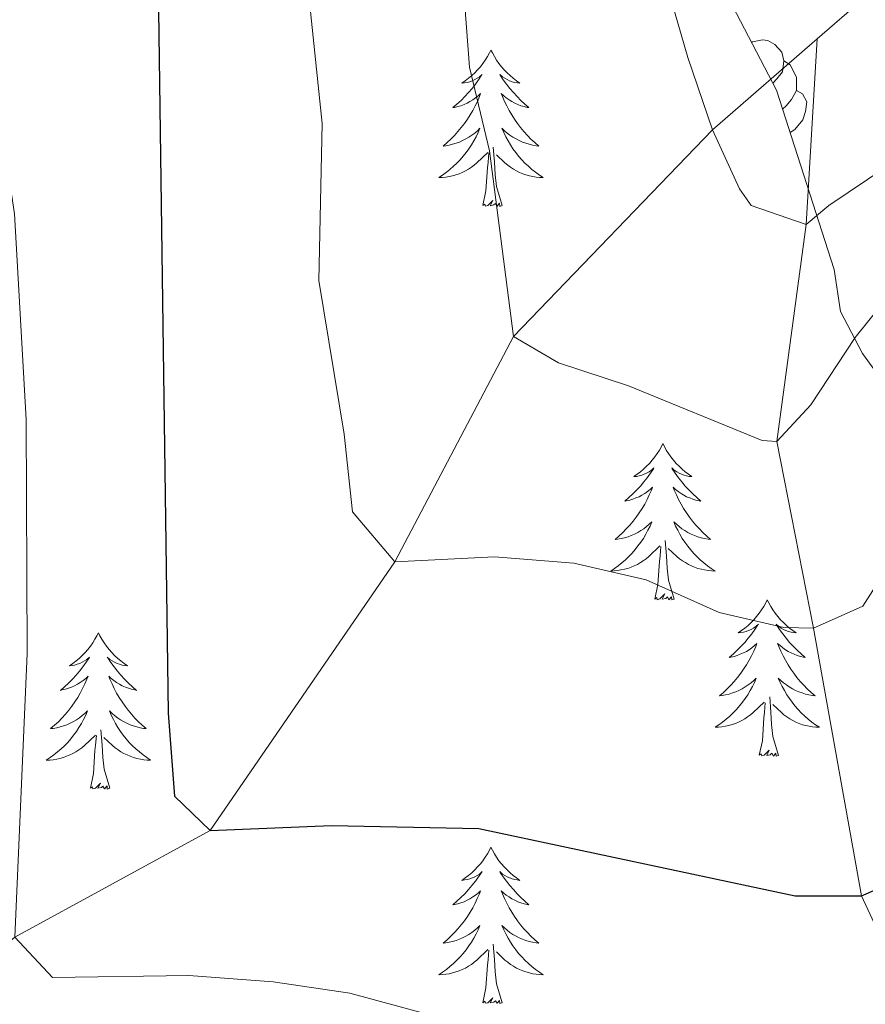
# Model space of a CAD drawing. Units: metres. Extents: x 578844 to 583334, y 4765509 to 4768532.
# Drawn here: x 580165 to 580230, y 4766439 to 4766514 of the extents above; entities that cross this region are included whole.
import ezdxf

# ---------------------------------------------------------------- set-up
doc = ezdxf.new("R2010")
doc.units = ezdxf.units.M
doc.header["$MEASUREMENT"] = 0
doc.linetypes.add('DGN Style 3', pattern=[1147.6976, 819.784, -327.9136])
for name, color, linetype, lineweight in [('Nivel 11', 7, 'Continuous', 0), ('Nivel 35', 7, 'Continuous', 0), ('Nivel 36', 7, 'Continuous', 0), ('Nivel 4', 7, 'Continuous', 0), ('Nivel 5', 7, 'Continuous', 0), ('Nivel 61', 7, 'Continuous', 0)]:
    doc.layers.add(name, color=color, linetype=linetype, lineweight=lineweight)

msp = doc.modelspace()

# ---------------------------------------------------------------- linework, layer by layer
at = {"layer": 'Nivel 11', "color": 142, "linetype": 'DGN Style 3', "lineweight": 13}
for points in [[(580251.29, 4766564.79, 345.01), (580242.01, 4766543.23, 350.01), (580231.41, 4766517.47, 355.01), (580225.97, 4766512.74, 357.03)], [(580225.97, 4766512.74, 357.03), (580217.97, 4766505.79, 360.01), (580202.81, 4766490.03, 365.01), (580193.77, 4766472.84, 370.01), (580179.69, 4766452.35, 375.01), (580164.8, 4766444.23, 380.01), (580145.77, 4766428.59, 385.01), (580128.85, 4766418.83, 390.01), (580113.48, 4766406.11, 395.01), (580107.16, 4766400.99, 400.01), (580083.96, 4766384.19, 410.01), (580072.64, 4766374.27, 415.01), (580056.04, 4766362.75, 420.01), (580044.16, 4766355.95, 425.01), (580023.48, 4766340.03, 430.01), (580003.76, 4766327.08, 435.01), (579977.44, 4766303.08, 440.01), (579958.72, 4766286.84, 445.01)], [(580295.64, 4766349.47, 395.01), (580281.12, 4766360.92, 394.05), (580269.62, 4766372.41, 392.93), (580260.68, 4766385.87, 390.01), (580249.16, 4766404.43, 385.01), (580238.2, 4766428.19, 380.01), (580229.33, 4766447.39, 375.01), (580225.69, 4766467.79, 370.01), (580222.89, 4766482.03, 365.01), (580225.13, 4766498.59, 360.01), (580225.97, 4766512.74, 357.03)]]:
    msp.add_polyline3d(points, dxfattribs=at)
at = {"layer": 'Nivel 35', "color": 92, "linetype": 'DGN Style 3', "lineweight": 0}
msp.add_polyline3d([(580176.65, 4766552.19, 381.92), (580190.81, 4766544.99, 384.53), (580198.89, 4766538.83, 387.14), (580206.49, 4766530.99, 389.21), (580212.53, 4766524.27, 389.27), (580218.69, 4766516.83, 389.84), (580222.85, 4766508.83, 390.2), (580227.25, 4766495.15, 390.74), (580227.73, 4766491.95, 391.1), (580229.41, 4766488.75, 391.22), (580236.73, 4766478.59, 394.28), (580245.29, 4766473.39, 394.4), (580255.61, 4766473.23, 396.08), (580264.57, 4766466.75, 397.28), (580273.49, 4766454.43, 398.75), (580279.76, 4766444.91, 400.1), (580285.16, 4766435.87, 400.28)], dxfattribs=at)
at = {"layer": 'Nivel 36', "color": 92, "linetype": 'Continuous', "lineweight": 0, "elevation": 0.01, "flags": 128}
for points in [[(580220.96, 4766512.46), (580221.04, 4766512.51), (580221.78, 4766512.67), (580222.21, 4766512.61), (580222.74, 4766512.3), (580223.27, 4766511.71), (580223.43, 4766511.07), (580223.32, 4766510.22), (580222.89, 4766509.69), (580222.57, 4766509.36)], [(580201.09, 4766511.88), (580200.98, 4766511.66), (580200.82, 4766511.38), (580200.65, 4766511.12), (580200.47, 4766510.86), (580200.28, 4766510.61), (580200.07, 4766510.37), (580199.85, 4766510.15), (580199.62, 4766509.93), (580199.38, 4766509.73), (580199.13, 4766509.54), (580198.87, 4766509.36), (580199.07, 4766509.38), (580199.27, 4766509.42), (580199.47, 4766509.47), (580199.67, 4766509.54), (580199.86, 4766509.63), (580200.04, 4766509.73), (580200.21, 4766509.84), (580200.42, 4766510.03), (580200.38, 4766509.97), (580200.14, 4766509.62), (580199.9, 4766509.29), (580199.65, 4766508.96), (580199.38, 4766508.64), (580199.1, 4766508.34), (580198.81, 4766508.04), (580198.5, 4766507.76), (580198.19, 4766507.49), (580198.31, 4766507.51), (580198.56, 4766507.57), (580198.8, 4766507.64), (580199.04, 4766507.73), (580199.27, 4766507.83), (580199.49, 4766507.95), (580199.71, 4766508.08), (580199.92, 4766508.23), (580200.11, 4766508.39), (580200.3, 4766508.56), (580200.21, 4766508.33), (580200.06, 4766507.97), (580199.88, 4766507.62), (580199.7, 4766507.27), (580199.5, 4766506.93), (580199.29, 4766506.6), (580199.06, 4766506.28), (580198.82, 4766505.97), (580198.57, 4766505.66), (580198.3, 4766505.37), (580198.03, 4766505.09), (580197.74, 4766504.82), (580197.45, 4766504.56), (580197.64, 4766504.59), (580197.91, 4766504.63), (580198.17, 4766504.7), (580198.43, 4766504.78), (580198.69, 4766504.87), (580198.93, 4766504.98), (580199.18, 4766505.1), (580199.41, 4766505.24), (580199.63, 4766505.39), (580199.85, 4766505.55), (580200.06, 4766505.73), (580200.25, 4766505.92), (580200.11, 4766505.59)], [(580201.09, 4766511.88), (580201.2, 4766511.66), (580201.35, 4766511.38), (580201.52, 4766511.12), (580201.7, 4766510.86), (580201.9, 4766510.61), (580202.1, 4766510.37), (580202.32, 4766510.15), (580202.55, 4766509.93), (580202.79, 4766509.73), (580203.04, 4766509.54), (580203.3, 4766509.36), (580203.11, 4766509.38), (580202.9, 4766509.42), (580202.7, 4766509.47), (580202.51, 4766509.54), (580202.32, 4766509.63), (580202.14, 4766509.73), (580201.96, 4766509.84), (580201.76, 4766510.03), (580201.8, 4766509.97), (580202.03, 4766509.62), (580202.27, 4766509.29), (580202.53, 4766508.96), (580202.8, 4766508.64), (580203.08, 4766508.34), (580203.37, 4766508.04), (580203.67, 4766507.76), (580203.98, 4766507.49), (580203.86, 4766507.51), (580203.62, 4766507.57), (580203.37, 4766507.64), (580203.14, 4766507.73), (580202.91, 4766507.83), (580202.68, 4766507.95), (580202.47, 4766508.08), (580202.26, 4766508.23), (580202.06, 4766508.39), (580201.88, 4766508.56), (580201.96, 4766508.33), (580202.12, 4766507.97), (580202.29, 4766507.62), (580202.48, 4766507.27), (580202.68, 4766506.93), (580202.89, 4766506.6), (580203.12, 4766506.28), (580203.35, 4766505.97), (580203.6, 4766505.66), (580203.87, 4766505.37), (580204.14, 4766505.09), (580204.43, 4766504.82), (580204.73, 4766504.56), (580204.53, 4766504.59), (580204.26, 4766504.63), (580204, 4766504.7), (580203.74, 4766504.78), (580203.49, 4766504.87), (580203.24, 4766504.98), (580203, 4766505.1), (580202.76, 4766505.24), (580202.54, 4766505.39), (580202.32, 4766505.55), (580202.12, 4766505.73), (580201.92, 4766505.92), (580202.06, 4766505.59)], [(580223.43, 4766511.07), (580223.9, 4766510.76), (580224.22, 4766510.12), (580224.38, 4766509.8), (580224.38, 4766509.22), (580224.38, 4766508.79), (580224.01, 4766508.1), (580223.59, 4766507.62), (580223.31, 4766507.38)], [(580224.38, 4766508.79), (580224.83, 4766508.54), (580225.18, 4766507.93), (580225.07, 4766507.2), (580224.86, 4766506.56), (580224.27, 4766505.82), (580223.89, 4766505.59)], [(580200.11, 4766505.59), (580199.96, 4766505.27), (580199.79, 4766504.96), (580199.6, 4766504.65), (580199.41, 4766504.35), (580199.2, 4766504.07), (580198.97, 4766503.79), (580198.74, 4766503.52), (580198.49, 4766503.26), (580198.23, 4766503.02), (580197.96, 4766502.78), (580197.69, 4766502.56), (580197.4, 4766502.35), (580197.11, 4766502.16), (580197.37, 4766502.17), (580197.64, 4766502.19), (580197.9, 4766502.24), (580198.16, 4766502.29), (580198.41, 4766502.37), (580198.66, 4766502.45), (580198.9, 4766502.55), (580199.14, 4766502.67), (580199.37, 4766502.8), (580199.6, 4766502.95), (580199.81, 4766503.11), (580200.01, 4766503.27), (580200.86, 4766504.07)], [(580202.06, 4766505.59), (580202.22, 4766505.27), (580202.39, 4766504.96), (580202.57, 4766504.65), (580202.77, 4766504.35), (580202.98, 4766504.07), (580203.2, 4766503.79), (580203.44, 4766503.52), (580203.68, 4766503.26), (580203.94, 4766503.02), (580204.21, 4766502.78), (580204.49, 4766502.56), (580204.78, 4766502.35), (580205.07, 4766502.16), (580204.8, 4766502.17), (580204.54, 4766502.19), (580204.28, 4766502.24), (580204.02, 4766502.29), (580203.76, 4766502.37), (580203.51, 4766502.45), (580203.27, 4766502.55), (580203.03, 4766502.67), (580202.8, 4766502.8), (580202.58, 4766502.95), (580202.37, 4766503.11), (580202.16, 4766503.27), (580201.5, 4766503.89)], [(580201.94, 4766500.03), (580201.51, 4766501.47), (580201.42, 4766502.37), (580201.37, 4766503.32), (580201.27, 4766504.48)], [(580200.47, 4766500.03), (580200.71, 4766501.14), (580200.83, 4766502.89), (580200.87, 4766503.32), (580200.94, 4766504.04)], [(580201.94, 4766500.03), (580201.76, 4766499.96), (580201.74, 4766500.2), (580201.56, 4766499.97), (580201.43, 4766500.18), (580201.31, 4766500.07), (580201.04, 4766500.01), (580201.24, 4766500.41), (580200.85, 4766500.03), (580200.67, 4766499.97), (580200.62, 4766500.14), (580200.47, 4766500.03)], [(580214.2, 4766481.87), (580214.08, 4766481.65), (580213.93, 4766481.37), (580213.76, 4766481.11), (580213.58, 4766480.85), (580213.38, 4766480.6), (580213.18, 4766480.36), (580212.96, 4766480.14), (580212.73, 4766479.92), (580212.49, 4766479.72), (580212.24, 4766479.53), (580211.98, 4766479.35), (580212.18, 4766479.37), (580212.38, 4766479.41), (580212.58, 4766479.46), (580212.77, 4766479.53), (580212.96, 4766479.62), (580213.14, 4766479.72), (580213.32, 4766479.83), (580213.52, 4766480.02), (580213.48, 4766479.95), (580213.25, 4766479.61), (580213.01, 4766479.27), (580212.75, 4766478.95), (580212.48, 4766478.63), (580212.2, 4766478.33), (580211.91, 4766478.03), (580211.61, 4766477.75), (580211.3, 4766477.48), (580211.42, 4766477.5), (580211.67, 4766477.56), (580211.91, 4766477.63), (580212.14, 4766477.72), (580212.38, 4766477.82), (580212.6, 4766477.94), (580212.82, 4766478.07), (580213.02, 4766478.22), (580213.22, 4766478.37), (580213.41, 4766478.55), (580213.32, 4766478.32), (580213.16, 4766477.96), (580212.99, 4766477.61), (580212.81, 4766477.26), (580212.61, 4766476.92), (580212.39, 4766476.59), (580212.17, 4766476.27), (580211.93, 4766475.96), (580211.68, 4766475.65), (580211.41, 4766475.36), (580211.14, 4766475.08), (580210.85, 4766474.81), (580210.55, 4766474.55), (580210.75, 4766474.58), (580211.02, 4766474.63), (580211.28, 4766474.69), (580211.54, 4766474.77), (580211.79, 4766474.86), (580212.04, 4766474.97), (580212.28, 4766475.09), (580212.52, 4766475.23), (580212.74, 4766475.38), (580212.96, 4766475.54), (580213.16, 4766475.72), (580213.36, 4766475.91), (580213.22, 4766475.58)], [(580214.2, 4766481.87), (580214.31, 4766481.65), (580214.46, 4766481.37), (580214.63, 4766481.11), (580214.81, 4766480.85), (580215, 4766480.6), (580215.21, 4766480.36), (580215.43, 4766480.14), (580215.66, 4766479.92), (580215.9, 4766479.72), (580216.15, 4766479.53), (580216.41, 4766479.35), (580216.21, 4766479.37), (580216.01, 4766479.41), (580215.81, 4766479.46), (580215.62, 4766479.53), (580215.43, 4766479.62), (580215.25, 4766479.72), (580215.07, 4766479.83), (580214.87, 4766480.02), (580214.91, 4766479.95), (580215.14, 4766479.61), (580215.38, 4766479.27), (580215.64, 4766478.95), (580215.9, 4766478.63), (580216.18, 4766478.33), (580216.48, 4766478.03), (580216.78, 4766477.75), (580217.09, 4766477.48), (580216.97, 4766477.5), (580216.72, 4766477.56), (580216.48, 4766477.63), (580216.24, 4766477.72), (580216.01, 4766477.82), (580215.79, 4766477.94), (580215.58, 4766478.07), (580215.37, 4766478.22), (580215.17, 4766478.37), (580214.98, 4766478.55), (580215.07, 4766478.32), (580215.23, 4766477.96), (580215.4, 4766477.61), (580215.58, 4766477.26), (580215.78, 4766476.92), (580216, 4766476.59), (580216.22, 4766476.27), (580216.46, 4766475.96), (580216.71, 4766475.65), (580216.98, 4766475.36), (580217.25, 4766475.08), (580217.54, 4766474.81), (580217.84, 4766474.55), (580217.64, 4766474.58), (580217.37, 4766474.62), (580217.11, 4766474.69), (580216.85, 4766474.77), (580216.6, 4766474.86), (580216.35, 4766474.97), (580216.11, 4766475.09), (580215.87, 4766475.23), (580215.65, 4766475.38), (580215.43, 4766475.54), (580215.23, 4766475.72), (580215.03, 4766475.91), (580215.17, 4766475.58)], [(580213.22, 4766475.58), (580213.06, 4766475.26), (580212.89, 4766474.95), (580212.71, 4766474.64), (580212.51, 4766474.34), (580212.3, 4766474.06), (580212.08, 4766473.78), (580211.85, 4766473.51), (580211.6, 4766473.25), (580211.34, 4766473.01), (580211.07, 4766472.77), (580210.79, 4766472.55), (580210.5, 4766472.34), (580210.22, 4766472.15), (580210.48, 4766472.16), (580210.74, 4766472.19), (580211, 4766472.23), (580211.26, 4766472.28), (580211.52, 4766472.35), (580211.77, 4766472.44), (580212.01, 4766472.55), (580212.25, 4766472.66), (580212.48, 4766472.79), (580212.7, 4766472.94), (580212.92, 4766473.09), (580213.12, 4766473.26), (580213.97, 4766474.06)], [(580215.17, 4766475.58), (580215.33, 4766475.26), (580215.5, 4766474.95), (580215.68, 4766474.64), (580215.88, 4766474.34), (580216.09, 4766474.05), (580216.31, 4766473.78), (580216.54, 4766473.51), (580216.79, 4766473.25), (580217.05, 4766473.01), (580217.32, 4766472.77), (580217.6, 4766472.55), (580217.88, 4766472.34), (580218.18, 4766472.15), (580217.91, 4766472.16), (580217.65, 4766472.18), (580217.38, 4766472.23), (580217.13, 4766472.28), (580216.87, 4766472.35), (580216.62, 4766472.44), (580216.38, 4766472.54), (580216.14, 4766472.66), (580215.91, 4766472.79), (580215.69, 4766472.94), (580215.47, 4766473.09), (580215.27, 4766473.26), (580214.61, 4766473.88)], [(580215.05, 4766470.01), (580214.62, 4766471.45), (580214.53, 4766472.36), (580214.48, 4766473.31), (580214.38, 4766474.47)], [(580213.58, 4766470.01), (580213.82, 4766471.13), (580213.93, 4766472.87), (580213.98, 4766473.31), (580214.04, 4766474.03)], [(580215.05, 4766470.01), (580214.87, 4766469.95), (580214.85, 4766470.19), (580214.66, 4766469.96), (580214.54, 4766470.17), (580214.42, 4766470.06), (580214.15, 4766470.01), (580214.35, 4766470.4), (580213.96, 4766470.02), (580213.77, 4766469.96), (580213.73, 4766470.13), (580213.58, 4766470.01)], [(580222.16, 4766469.95), (580222.04, 4766469.73), (580221.89, 4766469.45), (580221.72, 4766469.19), (580221.54, 4766468.93), (580221.34, 4766468.68), (580221.14, 4766468.44), (580220.92, 4766468.22), (580220.69, 4766468), (580220.45, 4766467.8), (580220.2, 4766467.61), (580219.94, 4766467.43), (580220.14, 4766467.45), (580220.34, 4766467.49), (580220.54, 4766467.55), (580220.73, 4766467.61), (580220.92, 4766467.7), (580221.1, 4766467.8), (580221.28, 4766467.91), (580221.48, 4766468.1), (580221.44, 4766468.04), (580221.21, 4766467.69), (580220.97, 4766467.35), (580220.71, 4766467.03), (580220.44, 4766466.71), (580220.16, 4766466.41), (580219.87, 4766466.11), (580219.57, 4766465.83), (580219.26, 4766465.56), (580219.38, 4766465.58), (580219.63, 4766465.64), (580219.87, 4766465.71), (580220.1, 4766465.8), (580220.34, 4766465.91), (580220.56, 4766466.02), (580220.78, 4766466.15), (580220.98, 4766466.3), (580221.18, 4766466.46), (580221.37, 4766466.63), (580221.28, 4766466.4), (580221.12, 4766466.04), (580220.95, 4766465.69), (580220.77, 4766465.34), (580220.57, 4766465), (580220.35, 4766464.67), (580220.13, 4766464.35), (580219.89, 4766464.04), (580219.64, 4766463.73), (580219.37, 4766463.44), (580219.1, 4766463.16), (580218.81, 4766462.89), (580218.51, 4766462.63), (580218.71, 4766462.66), (580218.98, 4766462.71), (580219.24, 4766462.77), (580219.5, 4766462.85), (580219.75, 4766462.94), (580220, 4766463.05), (580220.24, 4766463.17), (580220.48, 4766463.31), (580220.7, 4766463.46), (580220.92, 4766463.62), (580221.12, 4766463.8), (580221.32, 4766463.99), (580221.18, 4766463.66)], [(580222.16, 4766469.95), (580222.27, 4766469.73), (580222.42, 4766469.45), (580222.59, 4766469.19), (580222.77, 4766468.93), (580222.96, 4766468.68), (580223.17, 4766468.44), (580223.39, 4766468.22), (580223.62, 4766468), (580223.86, 4766467.8), (580224.11, 4766467.61), (580224.37, 4766467.43), (580224.17, 4766467.45), (580223.97, 4766467.49), (580223.77, 4766467.55), (580223.58, 4766467.61), (580223.39, 4766467.7), (580223.21, 4766467.8), (580223.03, 4766467.91), (580222.83, 4766468.1), (580222.87, 4766468.04), (580223.1, 4766467.69), (580223.34, 4766467.35), (580223.6, 4766467.03), (580223.86, 4766466.71), (580224.14, 4766466.41), (580224.44, 4766466.11), (580224.74, 4766465.83), (580225.05, 4766465.56), (580224.93, 4766465.58), (580224.68, 4766465.64), (580224.44, 4766465.71), (580224.2, 4766465.8), (580223.97, 4766465.91), (580223.75, 4766466.02), (580223.54, 4766466.15), (580223.33, 4766466.3), (580223.13, 4766466.46), (580222.94, 4766466.63), (580223.03, 4766466.4), (580223.19, 4766466.04), (580223.36, 4766465.69), (580223.54, 4766465.34), (580223.74, 4766465), (580223.96, 4766464.67), (580224.18, 4766464.35), (580224.42, 4766464.04), (580224.67, 4766463.73), (580224.94, 4766463.44), (580225.21, 4766463.16), (580225.5, 4766462.89), (580225.8, 4766462.63), (580225.6, 4766462.66), (580225.33, 4766462.71), (580225.07, 4766462.77), (580224.81, 4766462.85), (580224.56, 4766462.94), (580224.31, 4766463.05), (580224.07, 4766463.17), (580223.83, 4766463.31), (580223.61, 4766463.46), (580223.39, 4766463.62), (580223.19, 4766463.8), (580222.99, 4766463.99), (580223.13, 4766463.66)], [(580171.16, 4766467.44), (580171.05, 4766467.22), (580170.9, 4766466.95), (580170.73, 4766466.68), (580170.55, 4766466.42), (580170.36, 4766466.17), (580170.15, 4766465.94), (580169.93, 4766465.71), (580169.7, 4766465.49), (580169.46, 4766465.29), (580169.21, 4766465.1), (580168.95, 4766464.92), (580169.15, 4766464.95), (580169.35, 4766464.98), (580169.55, 4766465.04), (580169.74, 4766465.11), (580169.93, 4766465.19), (580170.11, 4766465.29), (580170.29, 4766465.4), (580170.49, 4766465.59), (580170.45, 4766465.53), (580170.22, 4766465.19), (580169.98, 4766464.85), (580169.72, 4766464.52), (580169.46, 4766464.21), (580169.18, 4766463.9), (580168.88, 4766463.61), (580168.58, 4766463.33), (580168.27, 4766463.05), (580168.39, 4766463.08), (580168.64, 4766463.13), (580168.88, 4766463.21), (580169.12, 4766463.3), (580169.35, 4766463.4), (580169.57, 4766463.52), (580169.78, 4766463.65), (580169.99, 4766463.79), (580170.19, 4766463.95), (580170.38, 4766464.12), (580170.29, 4766463.9), (580170.13, 4766463.54), (580169.96, 4766463.18), (580169.78, 4766462.84), (580169.58, 4766462.5), (580169.36, 4766462.17), (580169.14, 4766461.84), (580168.9, 4766461.53), (580168.65, 4766461.23), (580168.38, 4766460.94), (580168.11, 4766460.65), (580167.82, 4766460.39), (580167.52, 4766460.13), (580167.72, 4766460.15), (580167.99, 4766460.2), (580168.25, 4766460.26), (580168.51, 4766460.34), (580168.76, 4766460.43), (580169.01, 4766460.54), (580169.25, 4766460.67), (580169.49, 4766460.8), (580169.71, 4766460.95), (580169.93, 4766461.12), (580170.13, 4766461.29), (580170.33, 4766461.48), (580170.19, 4766461.15)], [(580171.16, 4766467.44), (580171.28, 4766467.22), (580171.43, 4766466.95), (580171.6, 4766466.68), (580171.78, 4766466.42), (580171.98, 4766466.17), (580172.18, 4766465.94), (580172.4, 4766465.71), (580172.63, 4766465.49), (580172.87, 4766465.29), (580173.12, 4766465.1), (580173.38, 4766464.92), (580173.18, 4766464.95), (580172.98, 4766464.98), (580172.78, 4766465.04), (580172.59, 4766465.11), (580172.4, 4766465.19), (580172.22, 4766465.29), (580172.04, 4766465.4), (580171.84, 4766465.59), (580171.88, 4766465.53), (580172.11, 4766465.18), (580172.35, 4766464.85), (580172.61, 4766464.52), (580172.88, 4766464.21), (580173.16, 4766463.9), (580173.45, 4766463.61), (580173.75, 4766463.32), (580174.06, 4766463.05), (580173.94, 4766463.08), (580173.69, 4766463.13), (580173.45, 4766463.21), (580173.22, 4766463.29), (580172.98, 4766463.4), (580172.76, 4766463.52), (580172.54, 4766463.65), (580172.34, 4766463.79), (580172.14, 4766463.95), (580171.95, 4766464.12), (580172.04, 4766463.9), (580172.2, 4766463.54), (580172.37, 4766463.18), (580172.55, 4766462.84), (580172.75, 4766462.5), (580172.97, 4766462.17), (580173.19, 4766461.84), (580173.43, 4766461.53), (580173.68, 4766461.23), (580173.95, 4766460.94), (580174.22, 4766460.65), (580174.51, 4766460.39), (580174.81, 4766460.13), (580174.61, 4766460.15), (580174.34, 4766460.2), (580174.08, 4766460.26), (580173.82, 4766460.34), (580173.57, 4766460.43), (580173.32, 4766460.54), (580173.08, 4766460.67), (580172.84, 4766460.8), (580172.62, 4766460.95), (580172.4, 4766461.12), (580172.2, 4766461.29), (580172, 4766461.48), (580172.14, 4766461.15)], [(580221.18, 4766463.66), (580221.02, 4766463.34), (580220.85, 4766463.03), (580220.67, 4766462.72), (580220.47, 4766462.42), (580220.26, 4766462.14), (580220.04, 4766461.86), (580219.81, 4766461.59), (580219.56, 4766461.33), (580219.3, 4766461.09), (580219.03, 4766460.85), (580218.75, 4766460.63), (580218.46, 4766460.42), (580218.18, 4766460.23), (580218.44, 4766460.24), (580218.7, 4766460.27), (580218.96, 4766460.31), (580219.22, 4766460.36), (580219.48, 4766460.44), (580219.73, 4766460.52), (580219.97, 4766460.63), (580220.21, 4766460.74), (580220.44, 4766460.87), (580220.66, 4766461.02), (580220.88, 4766461.17), (580221.08, 4766461.35), (580221.93, 4766462.14)], [(580223.13, 4766463.66), (580223.29, 4766463.34), (580223.46, 4766463.03), (580223.64, 4766462.72), (580223.84, 4766462.42), (580224.05, 4766462.14), (580224.27, 4766461.86), (580224.5, 4766461.59), (580224.75, 4766461.33), (580225.01, 4766461.09), (580225.28, 4766460.85), (580225.56, 4766460.63), (580225.84, 4766460.42), (580226.14, 4766460.23), (580225.87, 4766460.24), (580225.61, 4766460.27), (580225.34, 4766460.31), (580225.09, 4766460.36), (580224.83, 4766460.43), (580224.58, 4766460.52), (580224.34, 4766460.63), (580224.1, 4766460.74), (580223.87, 4766460.87), (580223.65, 4766461.02), (580223.43, 4766461.17), (580223.23, 4766461.35), (580222.57, 4766461.97)], [(580223.01, 4766458.09), (580222.58, 4766459.53), (580222.49, 4766460.44), (580222.44, 4766461.39), (580222.34, 4766462.55)], [(580221.54, 4766458.1), (580221.78, 4766459.21), (580221.89, 4766460.95), (580221.94, 4766461.39), (580222, 4766462.11)], [(580170.19, 4766461.15), (580170.03, 4766460.83), (580169.86, 4766460.52), (580169.68, 4766460.21), (580169.48, 4766459.92), (580169.27, 4766459.63), (580169.05, 4766459.35), (580168.82, 4766459.08), (580168.57, 4766458.83), (580168.31, 4766458.58), (580168.04, 4766458.35), (580167.76, 4766458.13), (580167.48, 4766457.92), (580167.18, 4766457.73), (580167.45, 4766457.73), (580167.71, 4766457.76), (580167.98, 4766457.8), (580168.23, 4766457.86), (580168.49, 4766457.93), (580168.74, 4766458.02), (580168.98, 4766458.12), (580169.22, 4766458.23), (580169.45, 4766458.37), (580169.67, 4766458.51), (580169.89, 4766458.67), (580170.09, 4766458.84), (580170.94, 4766459.64)], [(580172.14, 4766461.15), (580172.3, 4766460.83), (580172.47, 4766460.52), (580172.65, 4766460.21), (580172.85, 4766459.92), (580173.06, 4766459.63), (580173.28, 4766459.35), (580173.51, 4766459.08), (580173.76, 4766458.83), (580174.02, 4766458.58), (580174.29, 4766458.35), (580174.57, 4766458.13), (580174.86, 4766457.92), (580175.14, 4766457.73), (580174.88, 4766457.73), (580174.62, 4766457.76), (580174.36, 4766457.8), (580174.1, 4766457.86), (580173.84, 4766457.93), (580173.59, 4766458.02), (580173.35, 4766458.12), (580173.11, 4766458.23), (580172.88, 4766458.37), (580172.66, 4766458.51), (580172.44, 4766458.67), (580172.24, 4766458.84), (580171.58, 4766459.46)], [(580172.02, 4766455.59), (580171.59, 4766457.03), (580171.5, 4766457.93), (580171.45, 4766458.88), (580171.35, 4766460.05)], [(580170.55, 4766455.59), (580170.79, 4766456.71), (580170.9, 4766458.45), (580170.95, 4766458.88), (580171.02, 4766459.61)], [(580223.01, 4766458.09), (580222.83, 4766458.03), (580222.81, 4766458.27), (580222.62, 4766458.04), (580222.5, 4766458.25), (580222.38, 4766458.14), (580222.11, 4766458.09), (580222.31, 4766458.48), (580221.92, 4766458.1), (580221.73, 4766458.05), (580221.69, 4766458.21), (580221.54, 4766458.1)], [(580172.02, 4766455.59), (580171.84, 4766455.52), (580171.82, 4766455.76), (580171.63, 4766455.54), (580171.51, 4766455.74), (580171.39, 4766455.63), (580171.12, 4766455.58), (580171.32, 4766455.97), (580170.93, 4766455.59), (580170.74, 4766455.54), (580170.7, 4766455.7), (580170.55, 4766455.59)], [(580201.09, 4766451.08), (580200.98, 4766450.86), (580200.82, 4766450.59), (580200.65, 4766450.32), (580200.47, 4766450.06), (580200.28, 4766449.81), (580200.07, 4766449.58), (580199.85, 4766449.35), (580199.62, 4766449.13), (580199.38, 4766448.93), (580199.13, 4766448.74), (580198.87, 4766448.56), (580199.07, 4766448.59), (580199.27, 4766448.62), (580199.47, 4766448.68), (580199.67, 4766448.75), (580199.86, 4766448.83), (580200.04, 4766448.93), (580200.21, 4766449.04), (580200.42, 4766449.23), (580200.37, 4766449.17), (580200.14, 4766448.82), (580199.9, 4766448.49), (580199.64, 4766448.16), (580199.38, 4766447.85), (580199.1, 4766447.54), (580198.8, 4766447.25), (580198.5, 4766446.96), (580198.19, 4766446.69), (580198.31, 4766446.72), (580198.56, 4766446.77), (580198.8, 4766446.85), (580199.04, 4766446.93), (580199.27, 4766447.04), (580199.49, 4766447.16), (580199.71, 4766447.29), (580199.91, 4766447.43), (580200.11, 4766447.59), (580200.3, 4766447.76), (580200.21, 4766447.54), (580200.05, 4766447.18), (580199.88, 4766446.82), (580199.7, 4766446.47), (580199.5, 4766446.13), (580199.29, 4766445.8), (580199.06, 4766445.48), (580198.82, 4766445.17), (580198.57, 4766444.87), (580198.3, 4766444.57), (580198.03, 4766444.29), (580197.74, 4766444.02), (580197.45, 4766443.77), (580197.64, 4766443.79), (580197.91, 4766443.84), (580198.17, 4766443.9), (580198.43, 4766443.98), (580198.69, 4766444.07), (580198.93, 4766444.18), (580199.18, 4766444.31), (580199.41, 4766444.44), (580199.63, 4766444.59), (580199.85, 4766444.76), (580200.06, 4766444.93), (580200.25, 4766445.12), (580200.11, 4766444.79)], [(580201.09, 4766451.08), (580201.2, 4766450.86), (580201.35, 4766450.59), (580201.52, 4766450.32), (580201.7, 4766450.06), (580201.9, 4766449.81), (580202.1, 4766449.58), (580202.32, 4766449.35), (580202.55, 4766449.13), (580202.79, 4766448.93), (580203.04, 4766448.74), (580203.3, 4766448.56), (580203.1, 4766448.59), (580202.9, 4766448.62), (580202.7, 4766448.68), (580202.51, 4766448.75), (580202.32, 4766448.83), (580202.14, 4766448.93), (580201.96, 4766449.04), (580201.76, 4766449.23), (580201.8, 4766449.17), (580202.03, 4766448.82), (580202.27, 4766448.49), (580202.53, 4766448.16), (580202.8, 4766447.85), (580203.08, 4766447.54), (580203.37, 4766447.25), (580203.67, 4766446.96), (580203.98, 4766446.69), (580203.86, 4766446.72), (580203.62, 4766446.77), (580203.37, 4766446.85), (580203.14, 4766446.93), (580202.91, 4766447.04), (580202.68, 4766447.16), (580202.47, 4766447.29), (580202.26, 4766447.43), (580202.06, 4766447.59), (580201.88, 4766447.76), (580201.96, 4766447.54), (580202.12, 4766447.18), (580202.29, 4766446.82), (580202.48, 4766446.47), (580202.68, 4766446.13), (580202.89, 4766445.8), (580203.12, 4766445.48), (580203.35, 4766445.17), (580203.6, 4766444.87), (580203.87, 4766444.57), (580204.14, 4766444.29), (580204.43, 4766444.02), (580204.73, 4766443.77), (580204.53, 4766443.79), (580204.26, 4766443.84), (580204, 4766443.9), (580203.74, 4766443.98), (580203.49, 4766444.07), (580203.24, 4766444.18), (580203, 4766444.31), (580202.76, 4766444.44), (580202.54, 4766444.59), (580202.32, 4766444.76), (580202.12, 4766444.93), (580201.92, 4766445.12), (580202.06, 4766444.79)], [(580200.11, 4766444.79), (580199.96, 4766444.47), (580199.79, 4766444.16), (580199.6, 4766443.85), (580199.41, 4766443.56), (580199.2, 4766443.27), (580198.97, 4766442.99), (580198.74, 4766442.72), (580198.49, 4766442.47), (580198.23, 4766442.22), (580197.96, 4766441.99), (580197.69, 4766441.76), (580197.4, 4766441.55), (580197.11, 4766441.36), (580197.37, 4766441.37), (580197.64, 4766441.4), (580197.9, 4766441.44), (580198.16, 4766441.5), (580198.41, 4766441.57), (580198.66, 4766441.65), (580198.9, 4766441.76), (580199.14, 4766441.87), (580199.37, 4766442.01), (580199.6, 4766442.15), (580199.81, 4766442.31), (580200.01, 4766442.48), (580200.86, 4766443.28)], [(580202.06, 4766444.79), (580202.22, 4766444.47), (580202.39, 4766444.16), (580202.57, 4766443.85), (580202.77, 4766443.56), (580202.98, 4766443.27), (580203.2, 4766442.99), (580203.44, 4766442.72), (580203.68, 4766442.47), (580203.94, 4766442.22), (580204.21, 4766441.99), (580204.49, 4766441.76), (580204.78, 4766441.55), (580205.07, 4766441.36), (580204.8, 4766441.37), (580204.54, 4766441.4), (580204.28, 4766441.44), (580204.02, 4766441.5), (580203.76, 4766441.57), (580203.51, 4766441.65), (580203.27, 4766441.76), (580203.03, 4766441.87), (580202.8, 4766442.01), (580202.58, 4766442.15), (580202.37, 4766442.31), (580202.16, 4766442.48), (580201.5, 4766443.1)], [(580201.94, 4766439.23), (580201.51, 4766440.67), (580201.42, 4766441.57), (580201.37, 4766442.52), (580201.27, 4766443.69)], [(580200.47, 4766439.23), (580200.71, 4766440.35), (580200.83, 4766442.09), (580200.87, 4766442.52), (580200.94, 4766443.24)], [(580201.94, 4766439.23), (580201.76, 4766439.16), (580201.74, 4766439.4), (580201.56, 4766439.18), (580201.43, 4766439.38), (580201.31, 4766439.27), (580201.04, 4766439.22), (580201.24, 4766439.61), (580200.85, 4766439.23), (580200.67, 4766439.18), (580200.62, 4766439.34), (580200.47, 4766439.23)]]:
    msp.add_lwpolyline(points, dxfattribs=at)
at = {"layer": 'Nivel 4', "color": 36, "linetype": 'Continuous', "lineweight": 30, "elevation": 375.01, "flags": 128}
msp.add_lwpolyline([(580174.41, 4766586.59), (580169.84, 4766584.57), (580153.67, 4766576.38), (580139.89, 4766572.67), (580137.21, 4766570.27), (580139.37, 4766568.75), (580155.75, 4766559.66), (580157.65, 4766558.43), (580161.43, 4766555.15), (580165.22, 4766549.92), (580168.21, 4766544.99), (580171.17, 4766538.83), (580172.86, 4766534.12), (580175, 4766521.73), (580175.75, 4766514.89), (580176.49, 4766461.31), (580176.97, 4766454.99), (580179.69, 4766452.35), (580188.93, 4766452.75), (580200.16, 4766452.52), (580224.29, 4766447.39), (580229.33, 4766447.39), (580233.81, 4766449.31)], dxfattribs=at)
at = {"layer": 'Nivel 5', "color": 36, "linetype": 'Continuous', "lineweight": 0, "flags": 128}
for points, elevation in [([(580231.65, 4766590.11), (580227.81, 4766586.11), (580223.13, 4766583.15), (580213.5, 4766578.51), (580200.69, 4766573.39), (580187.65, 4766569.47), (580185.09, 4766566.27), (580194.17, 4766562.03), (580198.01, 4766558.85), (580202.08, 4766553.24), (580204.22, 4766548.31), (580210.89, 4766529.31), (580216.09, 4766511.31), (580217.97, 4766505.79), (580220.04, 4766501.3), (580220.93, 4766500.03), (580225.13, 4766498.59), (580226.85, 4766500.03), (580240.12, 4766508.95)], 360.01), ([(580152.13, 4766589.74), (580126.93, 4766582.99), (580122.09, 4766581.97), (580120.77, 4766581.39), (580118.25, 4766578.35), (580124.49, 4766571.23), (580139.29, 4766559.39), (580144.05, 4766555.15), (580152.53, 4766548.59), (580155.74, 4766544.77), (580158.28, 4766538.98), (580159.58, 4766532.38), (580160.9, 4766518.26), (580163.87, 4766505.3), (580164.77, 4766499.4), (580165.65, 4766483.71), (580165.73, 4766465.87), (580164.8, 4766444.23), (580167.65, 4766441.15), (580178.05, 4766441.31), (580184.49, 4766440.83), (580190.33, 4766439.95), (580204.17, 4766436.19)], 380.01), ([(580217.85, 4766586.19), (580200.42, 4766581.15), (580186.59, 4766576.33), (580166.33, 4766571.07), (580161.45, 4766569.07), (580164.09, 4766567.31), (580179.37, 4766562.51), (580183.25, 4766559.37), (580188.49, 4766553.31), (580191, 4766548.98), (580193.52, 4766542.81), (580197.41, 4766529.63), (580198.38, 4766524.72), (580199.45, 4766510.59), (580200.97, 4766504.19), (580202.81, 4766490.03), (580206.25, 4766488.03), (580211.57, 4766486.27), (580221.77, 4766482.11), (580222.89, 4766482.03), (580225.49, 4766484.83), (580228.85, 4766489.95), (580231.98, 4766493.84)], 365.01), ([(580186.89, 4766518.99), (580188.21, 4766506.27), (580187.96, 4766494.31), (580189.89, 4766482.59), (580190.53, 4766476.67), (580193.77, 4766472.84), (580201.37, 4766473.23), (580207.41, 4766472.75), (580212.93, 4766471.47), (580218.49, 4766468.99), (580223.41, 4766467.85), (580225.69, 4766467.79), (580229.45, 4766469.47), (580232.13, 4766473.7)], 370.01)]:
    msp.add_lwpolyline(points, dxfattribs=dict(at, elevation=elevation))
at = {"layer": 'Nivel 61', "color": 250, "linetype": 'Continuous', "lineweight": 0}
msp.add_3dface([(579728.28, 4768224.98, 0.01), (583121.09, 4768265.3, 0.01), (583149.28, 4765951.8, 0.01), (579755.34, 4765911.45, 0.01)], dxfattribs=at)

doc.saveas('drawing.dxf')
